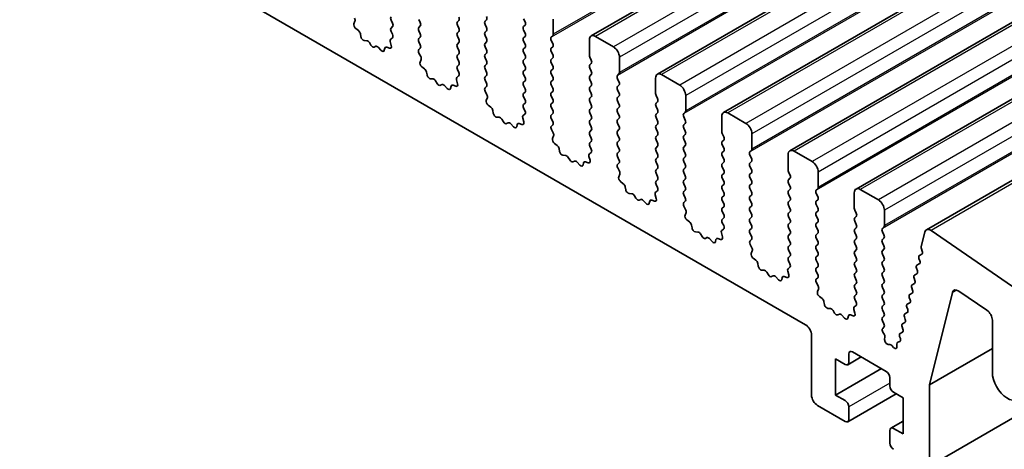
# Model space of a CAD drawing. Units: millimetres. Extents: x 43 to 8696, y 24 to 1429.
# Drawn here: x 806 to 864, y 344 to 369 of the extents above; entities that cross this region are included whole.
import ezdxf

# ---------------------------------------------------------------- set-up
doc = ezdxf.new("R2010")
doc.units = ezdxf.units.MM
doc.header["$LTSCALE"] = 3
doc.layers.add('Visible (ISO)', color=7, linetype='Continuous', lineweight=35)
doc.layers.add('Visible Narrow (ISO)', color=7, linetype='Continuous', lineweight=25)

msp = doc.modelspace()

# ---------------------------------------------------------------- linework, layer by layer
at = {"layer": 'Visible (ISO)'}
for p, q in [((1107.0595, 522.5818), (839.7731, 368.264)), ((1110.9485, 520.3365), (843.6622, 366.0186)), ((1114.8376, 518.0911), (847.5513, 363.7733)), ((1118.7267, 515.8458), (851.4404, 361.5279)), ((1122.6158, 513.6004), (855.3294, 359.2825)), ((1126.7451, 511.2147), (859.4587, 356.8968)), ((688.7376, 445.786), (852.3621, 351.3173)), ((825.8419, 368.9805), (825.9029, 369.1309)), ((828.0306, 369.1864), (828.1154, 369.0067)), ((829.7418, 369.0476), (829.6569, 369.2272)), ((832.0045, 369.1782), (831.9197, 369.0966)), ((831.9197, 368.9006), (832.0045, 368.721)), ((833.546, 369.1374), (833.6308, 369.219)), ((833.6308, 368.7618), (833.546, 368.9414)), ((835.8087, 369.268), (835.8936, 369.0884)), ((835.8936, 368.8924), (835.8087, 368.8108)), ((837.5482, 368.3617), (837.5482, 369.2598)), ((826.1084, 368.5773), (825.9508, 368.6986)), ((826.2528, 368.2228), (826.2228, 368.3875)), ((828.1154, 368.8108), (828.0306, 368.7291)), ((828.0306, 368.5332), (828.1115, 368.3618)), ((829.6569, 368.77), (829.7418, 368.8516)), ((829.7418, 368.3944), (829.6569, 368.574)), ((832.0045, 368.525), (831.9197, 368.4434)), ((833.546, 368.4842), (833.6308, 368.5658)), ((833.6308, 368.1086), (833.546, 368.2882)), ((835.8087, 368.6148), (835.8936, 368.4352)), ((837.4351, 368.1984), (837.5199, 368.2801)), ((826.6031, 367.9879), (826.4476, 367.9983)), ((826.8471, 367.7233), (826.7548, 367.8723)), ((827.9804, 367.9314), (828.0414, 367.7106)), ((828.1065, 368.1614), (828.0045, 368.0808)), ((829.6569, 368.1168), (829.7418, 368.1984)), ((829.7418, 367.7412), (829.6569, 367.9208)), ((831.9197, 368.2474), (832.0045, 368.0678)), ((832.0045, 367.8718), (831.9197, 367.7902)), ((833.546, 367.831), (833.6308, 367.9126)), ((835.8936, 368.2392), (835.8087, 368.1576)), ((835.8087, 367.9616), (835.8936, 367.782)), ((837.5199, 367.8228), (837.4351, 368.0024)), ((839.6695, 368.0351), (839.6695, 367.137)), ((841.0838, 367.6269), (840.0231, 368.2392)), ((827.1284, 367.6566), (827.0362, 367.6141)), ((827.4356, 367.4279), (827.2801, 367.597)), ((827.6605, 367.5575), (827.6305, 367.4274)), ((827.9324, 367.5545), (827.7749, 367.6151)), ((829.6608, 367.4673), (829.7418, 367.5452)), ((829.7678, 367.0627), (829.6659, 367.2611)), ((831.9197, 367.5942), (832.0045, 367.4146)), ((832.0045, 367.2186), (831.9197, 367.137)), ((833.6308, 367.4554), (833.546, 367.635)), ((833.546, 367.1778), (833.6308, 367.2594)), ((835.8936, 367.586), (835.8087, 367.5044)), ((835.8087, 367.3084), (835.8936, 367.1288)), ((837.4351, 367.5452), (837.5199, 367.6269)), ((837.5199, 367.1696), (837.4351, 367.3492)), ((829.731, 366.7351), (829.792, 366.8855)), ((831.9197, 366.941), (832.0045, 366.7614)), ((832.0045, 366.5654), (831.9197, 366.4838)), ((833.6308, 366.8022), (833.546, 366.9818)), ((833.546, 366.5246), (833.6308, 366.6062)), ((835.8936, 366.9328), (835.8087, 366.8512)), ((835.8087, 366.6552), (835.8936, 366.4756)), ((837.4351, 366.892), (837.5199, 366.9737)), ((837.5199, 366.5164), (837.4351, 366.6961)), ((839.6978, 367.0226), (839.7827, 366.843)), ((839.7827, 366.6471), (839.6978, 366.5654)), ((841.4373, 366.1163), (841.4373, 367.0145)), ((829.9974, 366.3319), (829.8399, 366.4532)), ((830.1419, 365.9774), (830.1119, 366.1421)), ((831.9197, 366.2878), (832.0006, 366.1164)), ((833.6308, 366.149), (833.546, 366.3286)), ((835.8936, 366.2796), (835.8087, 366.198)), ((835.8087, 366.002), (835.8936, 365.8224)), ((837.4351, 366.2388), (837.5199, 366.3205)), ((837.5199, 365.8632), (837.4351, 366.0429)), ((839.6978, 366.3695), (839.7827, 366.1898)), ((839.7827, 365.9939), (839.6978, 365.9122)), ((841.3242, 365.953), (841.409, 366.0347)), ((844.9728, 365.3815), (843.9122, 365.9939)), ((830.4922, 365.7425), (830.3367, 365.7529)), ((830.7361, 365.478), (830.6439, 365.6269)), ((831.0175, 365.4113), (830.9253, 365.3688)), ((831.8695, 365.6861), (831.9305, 365.4652)), ((831.9956, 365.916), (831.8936, 365.8354)), ((833.546, 365.8714), (833.6308, 365.953)), ((833.6308, 365.4958), (833.546, 365.6754)), ((835.8936, 365.6264), (835.8087, 365.5448)), ((837.4351, 365.5856), (837.5199, 365.6673)), ((837.5199, 365.21), (837.4351, 365.3897)), ((839.6978, 365.7163), (839.7827, 365.5366)), ((841.409, 365.5775), (841.3242, 365.7571)), ((843.5586, 365.7897), (843.5586, 364.8916)), ((831.3247, 365.1825), (831.1692, 365.3516)), ((831.5495, 365.3121), (831.5196, 365.182)), ((831.8215, 365.3091), (831.664, 365.3698)), ((833.5499, 365.2219), (833.6308, 365.2998)), ((833.6569, 364.8173), (833.5549, 365.0157)), ((835.8087, 365.3488), (835.8936, 365.1692)), ((835.8936, 364.9732), (835.8087, 364.8916)), ((837.4351, 364.9324), (837.5199, 365.0141)), ((839.7827, 365.3407), (839.6978, 365.259)), ((839.6978, 365.0631), (839.7827, 364.8834)), ((841.3242, 365.2998), (841.409, 365.3815)), ((841.409, 364.9243), (841.3242, 365.1039)), ((833.62, 364.4897), (833.681, 364.6402)), ((835.8087, 364.6956), (835.8936, 364.516)), ((835.8936, 364.32), (835.8087, 364.2384)), ((837.5199, 364.5568), (837.4351, 364.7365)), ((837.4351, 364.2792), (837.5199, 364.3609)), ((839.7827, 364.6875), (839.6978, 364.6058)), ((839.6978, 364.4099), (839.7827, 364.2302)), ((841.3242, 364.6466), (841.409, 364.7283)), ((841.409, 364.2711), (841.3242, 364.4507)), ((843.5869, 364.7773), (843.6718, 364.5977)), ((843.6718, 364.4017), (843.5869, 364.32)), ((845.3264, 363.871), (845.3264, 364.7691)), ((833.8865, 364.0866), (833.729, 364.2078)), ((834.0309, 363.732), (834.001, 363.8968)), ((835.8846, 363.6707), (835.7827, 363.59)), ((835.8087, 364.0424), (835.8897, 363.871)), ((837.5199, 363.9036), (837.4351, 364.0833)), ((837.4351, 363.626), (837.5199, 363.7077)), ((839.7827, 364.0343), (839.6978, 363.9526)), ((839.6978, 363.7567), (839.7827, 363.577)), ((841.3242, 363.9934), (841.409, 364.0751)), ((841.409, 363.6179), (841.3242, 363.7975)), ((843.5869, 364.1241), (843.6718, 363.9445)), ((843.6718, 363.7485), (843.5869, 363.6668)), ((845.2133, 363.7077), (845.2981, 363.7893)), ((848.8619, 363.1361), (847.8013, 363.7485)), ((834.3813, 363.4971), (834.2258, 363.5075)), ((834.6252, 363.2326), (834.533, 363.3816)), ((834.9066, 363.1659), (834.8144, 363.1234)), ((835.2138, 362.9371), (835.0583, 363.1062)), ((835.7106, 363.0638), (835.5531, 363.1244)), ((835.7585, 363.4407), (835.8195, 363.2199)), ((837.5199, 363.2504), (837.4351, 363.4301)), ((839.7827, 363.3811), (839.6978, 363.2994)), ((839.6978, 363.1035), (839.7827, 362.9238)), ((841.3242, 363.3402), (841.409, 363.4219)), ((841.409, 362.9647), (841.3242, 363.1443)), ((843.5869, 363.4709), (843.6718, 363.2913)), ((843.6718, 363.0953), (843.5869, 363.0137)), ((845.2981, 363.3321), (845.2133, 363.5117)), ((845.2133, 363.0545), (845.2981, 363.1361)), ((847.4477, 363.5444), (847.4477, 362.6462)), ((835.4386, 363.0667), (835.4086, 362.9366)), ((837.439, 362.9766), (837.5199, 363.0545)), ((837.546, 362.572), (837.444, 362.7704)), ((839.7827, 362.7279), (839.6978, 362.6462)), ((841.3242, 362.6871), (841.409, 362.7687)), ((843.5869, 362.8177), (843.6718, 362.6381)), ((845.2981, 362.6789), (845.2133, 362.8585)), ((847.476, 362.5319), (847.5609, 362.3523)), ((849.2155, 361.6256), (849.2155, 362.5238)), ((837.5091, 362.2444), (837.5701, 362.3948)), ((837.7756, 361.8412), (837.6181, 361.9625)), ((839.6978, 362.4503), (839.7827, 362.2706)), ((839.7827, 362.0747), (839.6978, 361.993)), ((841.409, 362.3115), (841.3242, 362.4911)), ((841.3242, 362.0339), (841.409, 362.1155)), ((843.6718, 362.4421), (843.5869, 362.3605)), ((843.5869, 362.1645), (843.6718, 361.9849)), ((845.2133, 362.4013), (845.2981, 362.4829)), ((845.2981, 362.0257), (845.2133, 362.2053)), ((847.5609, 362.1563), (847.476, 362.0747)), ((837.92, 361.4867), (837.89, 361.6514)), ((839.7737, 361.4253), (839.6718, 361.3447)), ((839.6978, 361.7971), (839.7788, 361.6257)), ((841.409, 361.6583), (841.3242, 361.8379)), ((841.3242, 361.3807), (841.409, 361.4623)), ((843.6718, 361.7889), (843.5869, 361.7073)), ((843.5869, 361.5113), (843.6718, 361.3317)), ((845.2133, 361.7481), (845.2981, 361.8297)), ((845.2981, 361.3725), (845.2133, 361.5521)), ((847.476, 361.8787), (847.5609, 361.6991)), ((847.5609, 361.5031), (847.476, 361.4215)), ((849.1023, 361.4623), (849.1872, 361.544)), ((852.751, 360.8908), (851.6904, 361.5031)), ((838.2704, 361.2518), (838.1149, 361.2622)), ((838.5143, 360.9872), (838.4221, 361.1362)), ((838.7957, 360.9205), (838.7034, 360.878)), ((839.1029, 360.6918), (838.9474, 360.8609)), ((839.3277, 360.8214), (839.2977, 360.6913)), ((839.5997, 360.8184), (839.4421, 360.879)), ((839.6476, 361.1954), (839.7086, 360.9745)), ((841.409, 361.0051), (841.3242, 361.1847)), ((841.3281, 360.7312), (841.409, 360.8091)), ((843.6718, 361.1357), (843.5869, 361.0541)), ((843.5869, 360.8581), (843.6718, 360.6785)), ((845.2133, 361.0949), (845.2981, 361.1765)), ((845.2981, 360.7193), (845.2133, 360.8989)), ((847.476, 361.2255), (847.5609, 361.0459)), ((847.5609, 360.8499), (847.476, 360.7683)), ((849.1872, 361.0867), (849.1023, 361.2663)), ((849.1023, 360.8091), (849.1872, 360.8908)), ((851.3368, 361.299), (851.3368, 360.4009)), ((841.4351, 360.3266), (841.3331, 360.525)), ((843.6718, 360.4825), (843.5869, 360.4009)), ((843.5869, 360.2049), (843.6718, 360.0253)), ((845.2133, 360.4417), (845.2981, 360.5233)), ((845.2981, 360.0661), (845.2133, 360.2457)), ((847.476, 360.5723), (847.5609, 360.3927)), ((847.5609, 360.1967), (847.476, 360.1151)), ((849.1872, 360.4335), (849.1023, 360.6132)), ((849.1023, 360.1559), (849.1872, 360.2376)), ((851.3651, 360.2866), (851.4499, 360.1069)), ((853.1046, 359.3802), (853.1046, 360.2784)), ((841.3982, 359.999), (841.4592, 360.1494)), ((841.6647, 359.5958), (841.5072, 359.7171)), ((843.6718, 359.8293), (843.5869, 359.7477)), ((845.2133, 359.7885), (845.2981, 359.8701)), ((847.476, 359.9191), (847.5609, 359.7395)), ((849.1872, 359.7803), (849.1023, 359.96)), ((851.4499, 359.911), (851.3651, 359.8293)), ((851.3651, 359.6334), (851.4499, 359.4537)), ((841.8091, 359.2413), (841.7791, 359.406)), ((843.6628, 359.1799), (843.5609, 359.0993)), ((843.5869, 359.5517), (843.6679, 359.3803)), ((845.2981, 359.4129), (845.2133, 359.5925)), ((845.2133, 359.1353), (845.2981, 359.2169)), ((847.5609, 359.5435), (847.476, 359.4619)), ((847.476, 359.2659), (847.5609, 359.0863)), ((849.1023, 359.5027), (849.1872, 359.5844)), ((849.1872, 359.1271), (849.1023, 359.3068)), ((851.4499, 359.2578), (851.3651, 359.1761)), ((852.9914, 359.2169), (853.0763, 359.2986)), ((855.2259, 359.0536), (855.2259, 358.1555)), ((856.6401, 358.6454), (855.5794, 359.2578)), ((842.1595, 359.0064), (842.004, 359.0168)), ((842.4034, 358.7419), (842.3112, 358.8909)), ((842.6847, 358.6752), (842.5925, 358.6327)), ((842.992, 358.4464), (842.8365, 358.6155)), ((843.2168, 358.576), (843.1868, 358.4459)), ((843.4887, 358.573), (843.3312, 358.6337)), ((843.5367, 358.95), (843.5977, 358.7291)), ((845.2981, 358.7597), (845.2133, 358.9393)), ((845.2172, 358.4858), (845.2981, 358.5637)), ((847.5609, 358.8903), (847.476, 358.8087)), ((847.476, 358.6127), (847.5609, 358.4331)), ((849.1023, 358.8495), (849.1872, 358.9312)), ((849.1872, 358.4739), (849.1023, 358.6536)), ((851.3651, 358.9802), (851.4499, 358.8005)), ((851.4499, 358.6046), (851.3651, 358.5229)), ((853.0763, 358.8414), (852.9914, 359.021)), ((852.9914, 358.5637), (853.0763, 358.6454)), ((845.3242, 358.0812), (845.2222, 358.2796)), ((845.2873, 357.7536), (845.3483, 357.9041)), ((847.5609, 358.2371), (847.476, 358.1555)), ((847.476, 357.9595), (847.5609, 357.7799)), ((849.1023, 358.1963), (849.1872, 358.278)), ((849.1872, 357.8207), (849.1023, 358.0004)), ((851.3651, 358.327), (851.4499, 358.1473)), ((851.4499, 357.9514), (851.3651, 357.8697)), ((853.0763, 358.1882), (852.9914, 358.3678)), ((852.9914, 357.9105), (853.0763, 357.9922)), ((855.2542, 358.0412), (855.339, 357.8616)), ((856.9937, 357.1349), (856.9937, 358.033)), ((845.5538, 357.3505), (845.3963, 357.4717)), ((847.5609, 357.5839), (847.476, 357.5023)), ((847.476, 357.3063), (847.557, 357.1349)), ((849.1023, 357.5431), (849.1872, 357.6248)), ((849.1872, 357.1675), (849.1023, 357.3472)), ((851.3651, 357.6738), (851.4499, 357.4941)), ((851.4499, 357.2982), (851.3651, 357.2165)), ((853.0763, 357.535), (852.9914, 357.7146)), ((852.9914, 357.2574), (853.0763, 357.339)), ((855.339, 357.6656), (855.2542, 357.5839)), ((855.2542, 357.388), (855.339, 357.2084)), ((845.6982, 356.996), (845.6682, 357.1607)), ((846.0485, 356.761), (845.8931, 356.7714)), ((847.5519, 356.9346), (847.4499, 356.8539)), ((849.1023, 356.8899), (849.1872, 356.9716)), ((851.3651, 357.0206), (851.4499, 356.8409)), ((853.0763, 356.8818), (852.9914, 357.0614)), ((855.339, 357.0124), (855.2542, 356.9308)), ((855.2542, 356.7348), (855.339, 356.5552)), ((856.8805, 356.9716), (856.9654, 357.0532)), ((856.9654, 356.596), (856.8805, 356.7756)), ((859.3659, 356.7614), (859.1515, 355.8949)), ((866.8373, 351.9654), (859.7394, 356.8526)), ((846.2925, 356.4965), (846.2003, 356.6455)), ((846.5738, 356.4298), (846.4816, 356.3873)), ((846.8811, 356.201), (846.7256, 356.3701)), ((847.1059, 356.3306), (847.0759, 356.2005)), ((847.3778, 356.3277), (847.2203, 356.3883)), ((847.4258, 356.7046), (847.4868, 356.4838)), ((849.1872, 356.5143), (849.1023, 356.694)), ((849.1062, 356.2405), (849.1872, 356.3184)), ((851.4499, 356.645), (851.3651, 356.5633)), ((851.3651, 356.3674), (851.4499, 356.1877)), ((852.9914, 356.6042), (853.0763, 356.6858)), ((853.0763, 356.2286), (852.9914, 356.4082)), ((855.339, 356.3592), (855.2542, 356.2776)), ((856.8805, 356.3184), (856.9654, 356.4)), ((849.2133, 355.8359), (849.1113, 356.0343)), ((849.1764, 355.5083), (849.2374, 355.6587)), ((851.4499, 355.9918), (851.3651, 355.9101)), ((851.3651, 355.7142), (851.4499, 355.5345)), ((852.9914, 355.951), (853.0763, 356.0326)), ((853.0763, 355.5754), (852.9914, 355.755)), ((855.2542, 356.0816), (855.339, 355.902)), ((855.339, 355.706), (855.2542, 355.6244)), ((856.9654, 355.9428), (856.8805, 356.1224)), ((856.8805, 355.6652), (856.9654, 355.7468)), ((859.1634, 355.7727), (859.213, 355.6345)), ((849.4429, 355.1051), (849.2854, 355.2264)), ((851.4499, 355.3386), (851.3651, 355.2569)), ((851.3651, 355.061), (851.446, 354.8896)), ((852.9914, 355.2978), (853.0763, 355.3794)), ((853.0763, 354.9222), (852.9914, 355.1018)), ((855.2542, 355.4284), (855.339, 355.2488)), ((855.339, 355.0528), (855.2542, 354.9712)), ((856.9654, 355.2896), (856.8805, 355.4692)), ((856.8805, 355.012), (856.9654, 355.0936)), ((859.0211, 355.2036), (859.0715, 355.063)), ((859.1865, 355.4574), (859.0475, 355.3807)), ((849.5873, 354.7506), (849.5573, 354.9153)), ((849.9376, 354.5157), (849.7821, 354.5261)), ((851.3149, 354.4593), (851.3759, 354.2384)), ((851.441, 354.6892), (851.339, 354.6086)), ((852.9914, 354.6446), (853.0763, 354.7262)), ((853.0763, 354.269), (852.9914, 354.4486)), ((855.2542, 354.7752), (855.339, 354.5956)), ((856.9654, 354.6364), (856.8805, 354.816)), ((856.8805, 354.3588), (856.9654, 354.4404)), ((858.8796, 354.632), (858.9301, 354.4915)), ((859.0451, 354.8858), (858.9061, 354.8092)), ((850.1816, 354.2511), (850.0894, 354.4001)), ((850.4629, 354.1844), (850.3707, 354.1419)), ((850.7701, 353.9557), (850.6147, 354.1248)), ((850.995, 354.0853), (850.965, 353.9552)), ((851.2669, 354.0823), (851.1094, 354.1429)), ((852.9953, 353.9951), (853.0763, 354.073)), ((855.339, 354.3996), (855.2542, 354.318)), ((855.2542, 354.122), (855.339, 353.9424)), ((856.9654, 353.9832), (856.8805, 354.1628)), ((858.7382, 354.0605), (858.7887, 353.9199)), ((858.9037, 354.3143), (858.7647, 354.2377)), ((853.1023, 353.5905), (853.0004, 353.7889)), ((853.0655, 353.2629), (853.1265, 353.4133)), ((855.339, 353.7464), (855.2542, 353.6648)), ((855.2542, 353.4688), (855.339, 353.2892)), ((856.8805, 353.7056), (856.9654, 353.7872)), ((856.9654, 353.33), (856.8805, 353.5096)), ((858.5968, 353.4889), (858.6472, 353.3484)), ((858.7622, 353.7427), (858.6232, 353.6661)), ((861.3583, 353.2955), (863.0116, 352.1739)), ((853.332, 352.8597), (853.1745, 352.981)), ((853.4764, 352.5052), (853.4464, 352.67)), ((855.339, 353.0932), (855.2542, 353.0116)), ((855.2542, 352.8156), (855.3351, 352.6442)), ((856.8805, 353.0524), (856.9654, 353.134)), ((856.9654, 352.6768), (856.8805, 352.8564)), ((858.4553, 352.9174), (858.5058, 352.7768)), ((858.6208, 353.1712), (858.4818, 353.0946)), ((859.6453, 347.7918), (860.9845, 353.2036)), ((853.8267, 352.2703), (853.6712, 352.2807)), ((854.0707, 352.0058), (853.9785, 352.1548)), ((855.204, 352.2139), (855.265, 351.993)), ((855.3301, 352.4438), (855.2281, 352.3632)), ((856.8805, 352.3992), (856.9654, 352.4808)), ((856.9654, 352.0236), (856.8805, 352.2032)), ((858.3139, 352.3458), (858.3644, 352.2053)), ((858.4794, 352.5997), (858.3404, 352.523)), ((854.352, 351.9391), (854.2598, 351.8966)), ((854.6592, 351.7103), (854.5037, 351.8794)), ((854.8841, 351.8399), (854.8541, 351.7098)), ((855.156, 351.8369), (854.9985, 351.8976)), ((856.8805, 351.746), (856.9654, 351.8276)), ((856.9654, 351.3704), (856.8805, 351.55)), ((858.1725, 351.7743), (858.2229, 351.6338)), ((858.3379, 352.0281), (858.1989, 351.9515)), ((863.3343, 351.5809), (863.3343, 348.5322)), ((856.8934, 351.1052), (856.9654, 351.1745)), ((858.031, 351.2028), (858.0815, 351.0622)), ((858.1965, 351.4566), (858.0575, 351.38)), ((852.7157, 350.705), (852.7157, 347.194)), ((856.9778, 350.7668), (856.9106, 350.8775)), ((857.0094, 350.4459), (857.0227, 350.6061)), ((857.8896, 350.6312), (857.9332, 350.5099)), ((858.0551, 350.885), (857.9161, 350.8084)), ((857.3082, 350.1664), (857.2127, 350.1672)), ((857.5295, 349.9874), (857.43, 350.0979)), ((857.7232, 350.1879), (857.73, 350.0281)), ((857.8929, 350.327), (857.7795, 350.294)), ((863.3343, 349.9216), (859.6453, 347.7918)), ((854.1299, 349.3169), (854.6956, 348.9903)), ((854.1299, 347.194), (854.1299, 349.3169)), ((855.632, 349.4295), (854.8456, 348.9755)), ((854.9077, 349.1128), (854.9077, 349.6027)), ((855.1198, 349.7252), (857.0997, 348.5821)), ((856.8169, 348.7454), (854.1299, 347.194)), ((857.3119, 348.2147), (857.3119, 347.7248)), ((867.4604, 347.5362), (859.5418, 342.9643)), ((859.6453, 343.1932), (859.6453, 347.7918)), ((854.6956, 346.8674), (854.1299, 347.194)), ((857.6826, 347.2658), (854.8456, 345.6278)), ((857.524, 347.3573), (858.0897, 347.0307)), ((858.0897, 347.0307), (858.0897, 344.9078)), ((853.0692, 346.5817), (854.6956, 345.6427)), ((854.9077, 345.7652), (854.9077, 346.5)), ((858.0897, 345.6625), (857.374, 345.2493)), ((858.0897, 344.9078), (857.524, 345.2344)), ((857.3119, 345.112), (857.3119, 344.3771))]:
    msp.add_line(p, q, dxfattribs=at)
for centre, major_axis, start_param, end_param in [((825.9741, 368.8462), (-0.1, 0.1732), 0.4227556, 2.19102), ((825.7706, 369.2652), (-0.1, 0.1732), 3.5643482, 4.6279144), ((828.1437, 369.219), (-0.1, 0.1732), 0.1418971, 1.4288993), ((828.0023, 368.9741), (0.1, -0.1732), 0.1418971, 1.4288993), ((829.6286, 369.0149), (0.1, -0.1732), 0.1418971, 1.4288993), ((832.0328, 368.9333), (-0.1, 0.1732), 0.1418971, 1.4288993), ((831.8914, 369.3415), (0.1, -0.1732), 0.1418971, 1.4288993), ((833.6591, 368.9741), (-0.1, 0.1732), 0.1418971, 1.4288993), ((833.5177, 369.3823), (0.1, -0.1732), 0.1418971, 1.4288993), ((835.7805, 369.0557), (0.1, -0.1732), 0.1418971, 1.4288993), ((826.0851, 368.4296), (-0.1, 0.1732), 4.1577657, 5.3326127), ((828.1437, 368.5658), (-0.1, 0.1732), 0.1418971, 1.4288993), ((827.9984, 368.3291), (0.1, -0.1732), 0.0844745, 1.4288993), ((829.77, 368.6067), (-0.1, 0.1732), 0.1418971, 1.4288993), ((829.6286, 368.3617), (0.1, -0.1732), 0.1418971, 1.4288993), ((832.0328, 368.2801), (-0.1, 0.1732), 0.1418971, 1.4288993), ((831.8914, 368.6883), (0.1, -0.1732), 0.1418971, 1.4288993), ((833.6591, 368.3209), (-0.1, 0.1732), 0.1418971, 1.4288993), ((833.5177, 368.7291), (0.1, -0.1732), 0.1418971, 1.4288993), ((835.9219, 368.6475), (-0.1, 0.1732), 0.1418971, 1.4288993), ((835.7805, 368.4025), (0.1, -0.1732), 0.1418971, 1.4288993), ((837.4068, 368.4434), (0.1, -0.1732), 0.1418971, 0.7853982), ((840.0231, 367.831), (-0.25, 0.433), 5.4977871, 7.0685835), ((826.3904, 368.1806), (0.1, -0.1732), 4.1577657, 5.9139542), ((826.6603, 367.8055), (-0.1, 0.1732), 4.7653479, 5.9139542), ((826.9416, 367.7901), (0.1, -0.1732), 4.7653479, 6.2302259), ((827.9091, 367.729), (0.1, -0.1732), 5.6629613, 7.4312265), ((828.1126, 367.913), (-0.1, 0.1732), 0.0844745, 1.1480412), ((829.77, 367.9535), (-0.1, 0.1732), 0.1418971, 1.4288993), ((829.6286, 367.7085), (0.1, -0.1732), 0.1418971, 1.4288993), ((832.0328, 367.6269), (-0.1, 0.1732), 0.1418971, 1.4288993), ((831.8914, 368.0351), (0.1, -0.1732), 0.1418971, 1.4288993), ((833.6591, 367.6677), (-0.1, 0.1732), 0.1418971, 1.4288993), ((833.5177, 368.0759), (0.1, -0.1732), 0.1418971, 1.4288993), ((835.9219, 367.9943), (-0.1, 0.1732), 0.1418971, 1.4288993), ((835.7805, 367.7493), (0.1, -0.1732), 0.1418971, 1.4288993), ((837.5482, 368.0351), (-0.1, 0.1732), 0.1418971, 1.4288993), ((837.4068, 367.7902), (0.1, -0.1732), 0.1418971, 1.4288993), ((827.223, 367.4806), (-0.1, 0.1732), 5.0816201, 6.2302259), ((827.4928, 367.5442), (0.1, -0.1732), 5.0816201, 6.837809), ((827.7981, 367.4406), (-0.1, 0.1732), 5.6629613, 6.837809), ((829.7739, 367.304), (-0.1, 0.1732), 0.1418971, 1.4863217), ((832.0328, 366.9737), (-0.1, 0.1732), 0.1418971, 1.4288993), ((831.8914, 367.3819), (0.1, -0.1732), 0.1418971, 1.4288993), ((833.6591, 367.0145), (-0.1, 0.1732), 0.1418971, 1.4288993), ((833.5177, 367.4227), (0.1, -0.1732), 0.1418971, 1.4288993), ((835.9219, 367.3411), (-0.1, 0.1732), 0.1418971, 1.4288993), ((835.7805, 367.0961), (0.1, -0.1732), 0.1418971, 1.4288993), ((837.5482, 367.3819), (-0.1, 0.1732), 0.1418971, 1.4288993), ((837.4068, 367.137), (0.1, -0.1732), 0.1418971, 1.4288993), ((839.811, 367.0553), (0.1, -0.1732), 3.9269908, 4.5704919), ((841.0838, 367.2186), (-0.25, 0.433), 3.9269908, 5.4977871), ((829.8632, 366.6008), (-0.1, 0.1732), 0.4227556, 2.19102), ((829.6597, 367.0198), (-0.1, 0.1732), 3.5643482, 4.6279144), ((831.8914, 366.7287), (0.1, -0.1732), 0.1418971, 1.4288993), ((833.5177, 366.7695), (0.1, -0.1732), 0.1418971, 1.4288993), ((835.9219, 366.6879), (-0.1, 0.1732), 0.1418971, 1.4288993), ((837.5482, 366.7287), (-0.1, 0.1732), 0.1418971, 1.4288993), ((839.811, 366.4021), (-0.1, 0.1732), 0.1418971, 1.4288993), ((839.6695, 366.8104), (0.1, -0.1732), 0.1418971, 1.4288993), ((829.9742, 366.1843), (-0.1, 0.1732), 4.1577657, 5.3326127), ((830.2795, 365.9353), (0.1, -0.1732), 4.1577657, 5.9139542), ((832.0328, 366.3205), (-0.1, 0.1732), 0.1418971, 1.4288993), ((831.8875, 366.0838), (0.1, -0.1732), 0.0844745, 1.4288993), ((833.6591, 366.3613), (-0.1, 0.1732), 0.1418971, 1.4288993), ((833.5177, 366.1163), (0.1, -0.1732), 0.1418971, 1.4288993), ((835.9219, 366.0347), (-0.1, 0.1732), 0.1418971, 1.4288993), ((835.7805, 366.4429), (0.1, -0.1732), 0.1418971, 1.4288993), ((837.5482, 366.0755), (-0.1, 0.1732), 0.1418971, 1.4288993), ((837.4068, 366.4838), (0.1, -0.1732), 0.1418971, 1.4288993), ((839.6695, 366.1572), (0.1, -0.1732), 0.1418971, 1.4288993), ((841.2959, 366.198), (0.1, -0.1732), 0.1418971, 0.7853982), ((843.9122, 365.5856), (-0.25, 0.433), 5.4977871, 7.0685835), ((830.5494, 365.5601), (-0.1, 0.1732), 4.7653479, 5.9139542), ((830.8307, 365.5448), (0.1, -0.1732), 4.7653479, 6.2302259), ((831.1121, 365.2353), (-0.1, 0.1732), 5.0816201, 6.2302259), ((831.6872, 365.1953), (-0.1, 0.1732), 5.6629613, 6.837809), ((831.7982, 365.4836), (0.1, -0.1732), 5.6629613, 7.4312265), ((832.0017, 365.6677), (-0.1, 0.1732), 0.0844745, 1.1480412), ((833.6591, 365.7081), (-0.1, 0.1732), 0.1418971, 1.4288993), ((833.5177, 365.4631), (0.1, -0.1732), 0.1418971, 1.4288993), ((835.9219, 365.3815), (-0.1, 0.1732), 0.1418971, 1.4288993), ((835.7805, 365.7897), (0.1, -0.1732), 0.1418971, 1.4288993), ((837.5482, 365.4223), (-0.1, 0.1732), 0.1418971, 1.4288993), ((837.4068, 365.8306), (0.1, -0.1732), 0.1418971, 1.4288993), ((839.811, 365.7489), (-0.1, 0.1732), 0.1418971, 1.4288993), ((839.6695, 365.504), (0.1, -0.1732), 0.1418971, 1.4288993), ((841.4373, 365.7897), (-0.1, 0.1732), 0.1418971, 1.4288993), ((841.2959, 365.5448), (0.1, -0.1732), 0.1418971, 1.4288993), ((831.3819, 365.2988), (0.1, -0.1732), 5.0816201, 6.837809), ((833.663, 365.0586), (-0.1, 0.1732), 0.1418971, 1.4863217), ((833.5488, 364.7744), (-0.1, 0.1732), 3.5643482, 4.6279144), ((835.9219, 364.7283), (-0.1, 0.1732), 0.1418971, 1.4288993), ((835.7805, 365.1365), (0.1, -0.1732), 0.1418971, 1.4288993), ((837.5482, 364.7691), (-0.1, 0.1732), 0.1418971, 1.4288993), ((837.4068, 365.1774), (0.1, -0.1732), 0.1418971, 1.4288993), ((839.811, 365.0957), (-0.1, 0.1732), 0.1418971, 1.4288993), ((839.6695, 364.8508), (0.1, -0.1732), 0.1418971, 1.4288993), ((841.4373, 365.1365), (-0.1, 0.1732), 0.1418971, 1.4288993), ((841.2959, 364.8916), (0.1, -0.1732), 0.1418971, 1.4288993), ((843.7001, 364.8099), (0.1, -0.1732), 3.9269908, 4.5704919), ((844.9728, 364.9732), (-0.25, 0.433), 3.9269908, 5.4977871), ((833.7523, 364.3555), (-0.1, 0.1732), 0.4227556, 2.19102), ((835.9219, 364.0751), (-0.1, 0.1732), 0.1418971, 1.4288993), ((835.7805, 364.4833), (0.1, -0.1732), 0.1418971, 1.4288993), ((837.5482, 364.1159), (-0.1, 0.1732), 0.1418971, 1.4288993), ((837.4068, 364.5242), (0.1, -0.1732), 0.1418971, 1.4288993), ((839.811, 364.4425), (-0.1, 0.1732), 0.1418971, 1.4288993), ((841.4373, 364.4833), (-0.1, 0.1732), 0.1418971, 1.4288993), ((841.2959, 364.2384), (0.1, -0.1732), 0.1418971, 1.4288993), ((843.7001, 364.1567), (-0.1, 0.1732), 0.1418971, 1.4288993), ((843.5586, 364.565), (0.1, -0.1732), 0.1418971, 1.4288993), ((833.8633, 363.9389), (-0.1, 0.1732), 4.1577657, 5.3326127), ((834.1686, 363.6899), (0.1, -0.1732), 4.1577657, 5.9139542), ((835.7766, 363.8384), (0.1, -0.1732), 0.0844745, 1.4288993), ((837.4068, 363.871), (0.1, -0.1732), 0.1418971, 1.4288993), ((839.811, 363.7893), (-0.1, 0.1732), 0.1418971, 1.4288993), ((839.6695, 364.1976), (0.1, -0.1732), 0.1418971, 1.4288993), ((841.4373, 363.8301), (-0.1, 0.1732), 0.1418971, 1.4288993), ((843.7001, 363.5035), (-0.1, 0.1732), 0.1418971, 1.4288993), ((843.5586, 363.9118), (0.1, -0.1732), 0.1418971, 1.4288993), ((845.3264, 363.5444), (-0.1, 0.1732), 0.1418971, 1.4288993), ((845.185, 363.9526), (0.1, -0.1732), 0.1418971, 0.7853982), ((847.8013, 363.3402), (-0.25, 0.433), 5.4977871, 7.0685835), ((834.4384, 363.3148), (-0.1, 0.1732), 4.7653479, 5.9139542), ((834.7198, 363.2994), (0.1, -0.1732), 4.7653479, 6.2302259), ((835.0011, 362.9899), (-0.1, 0.1732), 5.0816201, 6.2302259), ((835.5763, 362.9499), (-0.1, 0.1732), 5.6629613, 6.837809), ((835.6873, 363.2383), (0.1, -0.1732), 5.6629613, 7.4312265), ((835.8908, 363.4223), (-0.1, 0.1732), 0.0844745, 1.1480412), ((837.5482, 363.4627), (-0.1, 0.1732), 0.1418971, 1.4288993), ((837.4068, 363.2178), (0.1, -0.1732), 0.1418971, 1.4288993), ((839.811, 363.1361), (-0.1, 0.1732), 0.1418971, 1.4288993), ((839.6695, 363.5444), (0.1, -0.1732), 0.1418971, 1.4288993), ((841.4373, 363.177), (-0.1, 0.1732), 0.1418971, 1.4288993), ((841.2959, 363.5852), (0.1, -0.1732), 0.1418971, 1.4288993), ((843.5586, 363.2586), (0.1, -0.1732), 0.1418971, 1.4288993), ((845.185, 363.2994), (0.1, -0.1732), 0.1418971, 1.4288993), ((848.8619, 362.7279), (-0.25, 0.433), 3.9269908, 5.4977871), ((835.271, 363.0535), (0.1, -0.1732), 5.0816201, 6.837809), ((837.5521, 362.8133), (-0.1, 0.1732), 0.1418971, 1.4863217), ((837.4379, 362.5291), (-0.1, 0.1732), 3.5643482, 4.6279144), ((839.811, 362.4829), (-0.1, 0.1732), 0.1418971, 1.4288993), ((839.6695, 362.8912), (0.1, -0.1732), 0.1418971, 1.4288993), ((841.4373, 362.5238), (-0.1, 0.1732), 0.1418971, 1.4288993), ((841.2959, 362.932), (0.1, -0.1732), 0.1418971, 1.4288993), ((843.7001, 362.8504), (-0.1, 0.1732), 0.1418971, 1.4288993), ((843.5586, 362.6054), (0.1, -0.1732), 0.1418971, 1.4288993), ((845.3264, 362.8912), (-0.1, 0.1732), 0.1418971, 1.4288993), ((845.185, 362.6462), (0.1, -0.1732), 0.1418971, 1.4288993), ((847.5891, 362.5646), (0.1, -0.1732), 3.9269908, 4.5704919), ((837.6414, 362.1101), (-0.1, 0.1732), 0.4227556, 2.19102), ((839.811, 361.8297), (-0.1, 0.1732), 0.1418971, 1.4288993), ((839.6695, 362.238), (0.1, -0.1732), 0.1418971, 1.4288993), ((841.4373, 361.8706), (-0.1, 0.1732), 0.1418971, 1.4288993), ((841.2959, 362.2788), (0.1, -0.1732), 0.1418971, 1.4288993), ((843.7001, 362.1972), (-0.1, 0.1732), 0.1418971, 1.4288993), ((843.5586, 361.9522), (0.1, -0.1732), 0.1418971, 1.4288993), ((845.3264, 362.238), (-0.1, 0.1732), 0.1418971, 1.4288993), ((845.185, 361.993), (0.1, -0.1732), 0.1418971, 1.4288993), ((847.5891, 361.9114), (-0.1, 0.1732), 0.1418971, 1.4288993), ((847.4477, 362.3196), (0.1, -0.1732), 0.1418971, 1.4288993), ((837.7524, 361.6935), (-0.1, 0.1732), 4.1577657, 5.3326127), ((838.0577, 361.4445), (0.1, -0.1732), 4.1577657, 5.9139542), ((839.7799, 361.1769), (-0.1, 0.1732), 0.0844745, 1.1480412), ((839.6656, 361.593), (0.1, -0.1732), 0.0844745, 1.4288993), ((841.4373, 361.2174), (-0.1, 0.1732), 0.1418971, 1.4288993), ((841.2959, 361.6256), (0.1, -0.1732), 0.1418971, 1.4288993), ((843.7001, 361.544), (-0.1, 0.1732), 0.1418971, 1.4288993), ((845.3264, 361.5848), (-0.1, 0.1732), 0.1418971, 1.4288993), ((845.185, 361.3398), (0.1, -0.1732), 0.1418971, 1.4288993), ((847.5891, 361.2582), (-0.1, 0.1732), 0.1418971, 1.4288993), ((847.4477, 361.6664), (0.1, -0.1732), 0.1418971, 1.4288993), ((849.2155, 361.299), (-0.1, 0.1732), 0.1418971, 1.4288993), ((849.0741, 361.7073), (0.1, -0.1732), 0.1418971, 0.7853982), ((851.6904, 361.0949), (-0.25, 0.433), 5.4977871, 7.0685835), ((838.3275, 361.0694), (-0.1, 0.1732), 4.7653479, 5.9139542), ((838.6089, 361.054), (0.1, -0.1732), 4.7653479, 6.2302259), ((838.8902, 360.7445), (-0.1, 0.1732), 5.0816201, 6.2302259), ((839.4654, 360.7045), (-0.1, 0.1732), 5.6629613, 6.837809), ((839.5764, 360.9929), (0.1, -0.1732), 5.6629613, 7.4312265), ((841.2959, 360.9724), (0.1, -0.1732), 0.1418971, 1.4288993), ((843.7001, 360.8908), (-0.1, 0.1732), 0.1418971, 1.4288993), ((843.5586, 361.299), (0.1, -0.1732), 0.1418971, 1.4288993), ((845.3264, 360.9316), (-0.1, 0.1732), 0.1418971, 1.4288993), ((847.5891, 360.605), (-0.1, 0.1732), 0.1418971, 1.4288993), ((847.4477, 361.0132), (0.1, -0.1732), 0.1418971, 1.4288993), ((849.2155, 360.6458), (-0.1, 0.1732), 0.1418971, 1.4288993), ((849.0741, 361.0541), (0.1, -0.1732), 0.1418971, 1.4288993), ((852.751, 360.4825), (-0.25, 0.433), 3.9269908, 5.4977871), ((839.1601, 360.8081), (0.1, -0.1732), 5.0816201, 6.837809), ((841.4412, 360.5679), (-0.1, 0.1732), 0.1418971, 1.4863217), ((841.327, 360.2837), (-0.1, 0.1732), 3.5643482, 4.6279144), ((843.7001, 360.2376), (-0.1, 0.1732), 0.1418971, 1.4288993), ((843.5586, 360.6458), (0.1, -0.1732), 0.1418971, 1.4288993), ((845.3264, 360.2784), (-0.1, 0.1732), 0.1418971, 1.4288993), ((845.185, 360.6866), (0.1, -0.1732), 0.1418971, 1.4288993), ((847.4477, 360.36), (0.1, -0.1732), 0.1418971, 1.4288993), ((849.0741, 360.4009), (0.1, -0.1732), 0.1418971, 1.4288993), ((851.4782, 360.3192), (0.1, -0.1732), 3.9269908, 4.5704919), ((841.5304, 359.8647), (-0.1, 0.1732), 0.4227556, 2.19102), ((843.7001, 359.5844), (-0.1, 0.1732), 0.1418971, 1.4288993), ((843.5586, 359.9926), (0.1, -0.1732), 0.1418971, 1.4288993), ((845.3264, 359.6252), (-0.1, 0.1732), 0.1418971, 1.4288993), ((845.185, 360.0334), (0.1, -0.1732), 0.1418971, 1.4288993), ((847.5891, 359.9518), (-0.1, 0.1732), 0.1418971, 1.4288993), ((847.4477, 359.7068), (0.1, -0.1732), 0.1418971, 1.4288993), ((849.2155, 359.9926), (-0.1, 0.1732), 0.1418971, 1.4288993), ((849.0741, 359.7477), (0.1, -0.1732), 0.1418971, 1.4288993), ((851.4782, 359.666), (-0.1, 0.1732), 0.1418971, 1.4288993), ((851.3368, 360.0743), (0.1, -0.1732), 0.1418971, 1.4288993), ((841.6415, 359.4482), (-0.1, 0.1732), 4.1577657, 5.3326127), ((841.9468, 359.1992), (0.1, -0.1732), 4.1577657, 5.9139542), ((843.6689, 358.9316), (-0.1, 0.1732), 0.0844745, 1.1480412), ((843.5547, 359.3477), (0.1, -0.1732), 0.0844745, 1.4288993), ((845.3264, 358.972), (-0.1, 0.1732), 0.1418971, 1.4288993), ((845.185, 359.3802), (0.1, -0.1732), 0.1418971, 1.4288993), ((847.5891, 359.2986), (-0.1, 0.1732), 0.1418971, 1.4288993), ((847.4477, 359.0536), (0.1, -0.1732), 0.1418971, 1.4288993), ((849.2155, 359.3394), (-0.1, 0.1732), 0.1418971, 1.4288993), ((849.0741, 359.0945), (0.1, -0.1732), 0.1418971, 1.4288993), ((851.4782, 359.0128), (-0.1, 0.1732), 0.1418971, 1.4288993), ((851.3368, 359.4211), (0.1, -0.1732), 0.1418971, 1.4288993), ((853.1046, 359.0536), (-0.1, 0.1732), 0.1418971, 1.4288993), ((852.9631, 359.4619), (0.1, -0.1732), 0.1418971, 0.7853982), ((855.5794, 358.8495), (-0.25, 0.433), 5.4977871, 7.0685835), ((842.2166, 358.824), (-0.1, 0.1732), 4.7653479, 5.9139542), ((842.498, 358.8087), (0.1, -0.1732), 4.7653479, 6.2302259), ((842.7793, 358.4992), (-0.1, 0.1732), 5.0816201, 6.2302259), ((843.3545, 358.4592), (-0.1, 0.1732), 5.6629613, 6.837809), ((843.4655, 358.7475), (0.1, -0.1732), 5.6629613, 7.4312265), ((845.3303, 358.3225), (-0.1, 0.1732), 0.1418971, 1.4863217), ((845.185, 358.727), (0.1, -0.1732), 0.1418971, 1.4288993), ((847.5891, 358.6454), (-0.1, 0.1732), 0.1418971, 1.4288993), ((849.2155, 358.6862), (-0.1, 0.1732), 0.1418971, 1.4288993), ((849.0741, 358.4413), (0.1, -0.1732), 0.1418971, 1.4288993), ((851.4782, 358.3596), (-0.1, 0.1732), 0.1418971, 1.4288993), ((851.3368, 358.7679), (0.1, -0.1732), 0.1418971, 1.4288993), ((853.1046, 358.4004), (-0.1, 0.1732), 0.1418971, 1.4288993), ((852.9631, 358.8087), (0.1, -0.1732), 0.1418971, 1.4288993), ((856.6401, 358.2371), (-0.25, 0.433), 3.9269908, 5.4977871), ((843.0491, 358.5627), (0.1, -0.1732), 5.0816201, 6.837809), ((845.2161, 358.0383), (-0.1, 0.1732), 3.5643482, 4.6279144), ((847.5891, 357.9922), (-0.1, 0.1732), 0.1418971, 1.4288993), ((847.4477, 358.4004), (0.1, -0.1732), 0.1418971, 1.4288993), ((849.2155, 358.033), (-0.1, 0.1732), 0.1418971, 1.4288993), ((851.3368, 358.1147), (0.1, -0.1732), 0.1418971, 1.4288993), ((853.1046, 357.7472), (-0.1, 0.1732), 0.1418971, 1.4288993), ((852.9631, 358.1555), (0.1, -0.1732), 0.1418971, 1.4288993), ((855.3673, 358.0738), (0.1, -0.1732), 3.9269908, 4.5704919), ((845.4195, 357.6194), (-0.1, 0.1732), 0.4227556, 2.19102), ((845.5305, 357.2028), (-0.1, 0.1732), 4.1577657, 5.3326127), ((847.5891, 357.339), (-0.1, 0.1732), 0.1418971, 1.4288993), ((847.4477, 357.7472), (0.1, -0.1732), 0.1418971, 1.4288993), ((849.2155, 357.3798), (-0.1, 0.1732), 0.1418971, 1.4288993), ((849.0741, 357.7881), (0.1, -0.1732), 0.1418971, 1.4288993), ((851.4782, 357.7064), (-0.1, 0.1732), 0.1418971, 1.4288993), ((851.3368, 357.4615), (0.1, -0.1732), 0.1418971, 1.4288993), ((852.9631, 357.5023), (0.1, -0.1732), 0.1418971, 1.4288993), ((855.3673, 357.4206), (-0.1, 0.1732), 0.1418971, 1.4288993), ((855.2259, 357.8289), (0.1, -0.1732), 0.1418971, 1.4288993), ((845.8359, 356.9538), (0.1, -0.1732), 4.1577657, 5.9139542), ((846.1057, 356.5787), (-0.1, 0.1732), 4.7653479, 5.9139542), ((847.558, 356.6862), (-0.1, 0.1732), 0.0844745, 1.1480412), ((847.4438, 357.1023), (0.1, -0.1732), 0.0844745, 1.4288993), ((849.2155, 356.7266), (-0.1, 0.1732), 0.1418971, 1.4288993), ((849.0741, 357.1349), (0.1, -0.1732), 0.1418971, 1.4288993), ((851.4782, 357.0532), (-0.1, 0.1732), 0.1418971, 1.4288993), ((851.3368, 356.8083), (0.1, -0.1732), 0.1418971, 1.4288993), ((853.1046, 357.0941), (-0.1, 0.1732), 0.1418971, 1.4288993), ((852.9631, 356.8491), (0.1, -0.1732), 0.1418971, 1.4288993), ((855.3673, 356.7675), (-0.1, 0.1732), 0.1418971, 1.4288993), ((855.2259, 357.1757), (0.1, -0.1732), 0.1418971, 1.4288993), ((856.9937, 356.8083), (-0.1, 0.1732), 0.1418971, 1.4288993), ((856.8522, 357.2165), (0.1, -0.1732), 0.1418971, 0.7853982), ((859.7084, 356.4644), (-0.2497, 0.4324), 5.4097068, 6.8224637), ((846.3871, 356.5633), (0.1, -0.1732), 4.7653479, 6.2302259), ((846.6684, 356.2538), (-0.1, 0.1732), 5.0816201, 6.2302259), ((846.9382, 356.3174), (0.1, -0.1732), 5.0816201, 6.837809), ((847.2436, 356.2138), (-0.1, 0.1732), 5.6629613, 6.837809), ((847.3546, 356.5022), (0.1, -0.1732), 5.6629613, 7.4312265), ((849.2194, 356.0772), (-0.1, 0.1732), 0.1418971, 1.4863217), ((849.0741, 356.4817), (0.1, -0.1732), 0.1418971, 1.4288993), ((851.4782, 356.4), (-0.1, 0.1732), 0.1418971, 1.4288993), ((851.3368, 356.1551), (0.1, -0.1732), 0.1418971, 1.4288993), ((853.1046, 356.4409), (-0.1, 0.1732), 0.1418971, 1.4288993), ((852.9631, 356.1959), (0.1, -0.1732), 0.1418971, 1.4288993), ((855.3673, 356.1143), (-0.1, 0.1732), 0.1418971, 1.4288993), ((855.2259, 356.5225), (0.1, -0.1732), 0.1418971, 1.4288993), ((856.9937, 356.1551), (-0.1, 0.1732), 0.1418971, 1.4288993), ((856.8522, 356.5633), (0.1, -0.1732), 0.1418971, 1.4288993), ((849.1052, 355.793), (-0.1, 0.1732), 3.5643482, 4.6279144), ((851.4782, 355.7468), (-0.1, 0.1732), 0.1418971, 1.4288993), ((853.1046, 355.7877), (-0.1, 0.1732), 0.1418971, 1.4288993), ((852.9631, 355.5427), (0.1, -0.1732), 0.1418971, 1.4288993), ((855.3673, 355.4611), (-0.1, 0.1732), 0.1418971, 1.4288993), ((855.2259, 355.8693), (0.1, -0.1732), 0.1418971, 1.4288993), ((856.9937, 355.5019), (-0.1, 0.1732), 0.1418971, 1.4288993), ((856.8522, 355.9101), (0.1, -0.1732), 0.1418971, 1.4288993), ((859.2887, 355.7761), (0.1, -0.1732), 3.681992, 4.4089195), ((859.0877, 355.6312), (0.1, -0.1732), 6.2717639, 7.5505122), ((849.3086, 355.374), (-0.1, 0.1732), 0.4227556, 2.19102), ((849.4196, 354.9575), (-0.1, 0.1732), 4.1577657, 5.3326127), ((851.4782, 355.0936), (-0.1, 0.1732), 0.1418971, 1.4288993), ((851.3368, 355.5019), (0.1, -0.1732), 0.1418971, 1.4288993), ((853.1046, 355.1345), (-0.1, 0.1732), 0.1418971, 1.4288993), ((855.2259, 355.2161), (0.1, -0.1732), 0.1418971, 1.4288993), ((856.9937, 354.8487), (-0.1, 0.1732), 0.1418971, 1.4288993), ((856.8522, 355.2569), (0.1, -0.1732), 0.1418971, 1.4288993), ((859.1464, 355.2069), (-0.1, 0.1732), 6.2717639, 7.5505122), ((858.9462, 355.0597), (0.1, -0.1732), 6.2717639, 7.5505122), ((849.725, 354.7085), (0.1, -0.1732), 4.1577657, 5.9139542), ((849.9948, 354.3333), (-0.1, 0.1732), 4.7653479, 5.9139542), ((851.4471, 354.4408), (-0.1, 0.1732), 0.0844745, 1.1480412), ((851.3329, 354.8569), (0.1, -0.1732), 0.0844745, 1.4288993), ((853.1046, 354.4813), (-0.1, 0.1732), 0.1418971, 1.4288993), ((852.9631, 354.8895), (0.1, -0.1732), 0.1418971, 1.4288993), ((855.3673, 354.8079), (-0.1, 0.1732), 0.1418971, 1.4288993), ((855.2259, 354.5629), (0.1, -0.1732), 0.1418971, 1.4288993), ((856.8522, 354.6037), (0.1, -0.1732), 0.1418971, 1.4288993), ((859.005, 354.6353), (-0.1, 0.1732), 6.2717639, 7.5505122), ((858.8048, 354.4881), (0.1, -0.1732), 6.2717639, 7.5505122), ((850.2761, 354.3179), (0.1, -0.1732), 4.7653479, 6.2302259), ((850.5575, 354.0084), (-0.1, 0.1732), 5.0816201, 6.2302259), ((850.8273, 354.072), (0.1, -0.1732), 5.0816201, 6.837809), ((851.1327, 353.9684), (-0.1, 0.1732), 5.6629613, 6.837809), ((851.2437, 354.2568), (0.1, -0.1732), 5.6629613, 7.4312265), ((853.1085, 353.8318), (-0.1, 0.1732), 0.1418971, 1.4863217), ((852.9631, 354.2363), (0.1, -0.1732), 0.1418971, 1.4288993), ((855.3673, 354.1547), (-0.1, 0.1732), 0.1418971, 1.4288993), ((855.2259, 353.9097), (0.1, -0.1732), 0.1418971, 1.4288993), ((856.9937, 354.1955), (-0.1, 0.1732), 0.1418971, 1.4288993), ((856.8522, 353.9505), (0.1, -0.1732), 0.1418971, 1.4288993), ((858.8635, 354.0638), (-0.1, 0.1732), 6.2717639, 7.5505122), ((858.6634, 353.9166), (0.1, -0.1732), 6.2717639, 7.5505122), ((853.1977, 353.1286), (-0.1, 0.1732), 0.4227556, 2.19102), ((852.9943, 353.5476), (-0.1, 0.1732), 3.5643482, 4.6279144), ((855.3673, 353.5015), (-0.1, 0.1732), 0.1418971, 1.4288993), ((855.2259, 353.2565), (0.1, -0.1732), 0.1418971, 1.4288993), ((856.9937, 353.5423), (-0.1, 0.1732), 0.1418971, 1.4288993), ((856.8522, 353.2973), (0.1, -0.1732), 0.1418971, 1.4288993), ((858.7221, 353.4923), (-0.1, 0.1732), 6.2717639, 7.5505122), ((858.5219, 353.345), (0.1, -0.1732), 6.2717639, 7.5505122), ((861.3275, 352.9066), (-0.25, 0.433), 5.4105135, 6.8235846), ((853.3087, 352.7121), (-0.1, 0.1732), 4.1577657, 5.3326127), ((855.3673, 352.8483), (-0.1, 0.1732), 0.1418971, 1.4288993), ((856.9937, 352.8891), (-0.1, 0.1732), 0.1418971, 1.4288993), ((856.8522, 352.6441), (0.1, -0.1732), 0.1418971, 1.4288993), ((858.5807, 352.9207), (-0.1, 0.1732), 6.2717639, 7.5505122), ((858.3805, 352.7735), (0.1, -0.1732), 6.2717639, 7.5505122), ((853.6141, 352.4631), (0.1, -0.1732), 4.1577657, 5.9139542), ((853.8839, 352.0879), (-0.1, 0.1732), 4.7653479, 5.9139542), ((855.3362, 352.1955), (-0.1, 0.1732), 0.0844745, 1.1480412), ((855.222, 352.6116), (0.1, -0.1732), 0.0844745, 1.4288993), ((856.9937, 352.2359), (-0.1, 0.1732), 0.1418971, 1.4288993), ((858.4392, 352.3492), (-0.1, 0.1732), 6.2717639, 7.5505122), ((858.2391, 352.202), (0.1, -0.1732), 6.2717639, 7.5505122), ((862.9808, 351.785), (0.25, -0.433), 0.7853982, 2.2689208), ((854.1652, 352.0726), (0.1, -0.1732), 4.7653479, 6.2302259), ((854.4466, 351.7631), (-0.1, 0.1732), 5.0816201, 6.2302259), ((854.7164, 351.8266), (0.1, -0.1732), 5.0816201, 6.837809), ((855.0217, 351.7231), (-0.1, 0.1732), 5.6629613, 6.837809), ((855.1328, 352.0115), (0.1, -0.1732), 5.6629613, 7.4312265), ((856.9937, 351.5827), (-0.1, 0.1732), 0.1418971, 1.4288993), ((856.8522, 351.9909), (0.1, -0.1732), 0.1418971, 1.4288993), ((858.2978, 351.7776), (-0.1, 0.1732), 6.2717639, 7.5505122), ((858.0976, 351.6304), (0.1, -0.1732), 6.2717639, 7.5505122), ((852.3621, 350.9091), (0.25, -0.433), 0.7853982, 2.3561945), ((857.0066, 350.9419), (-0.1, 0.1732), 0.1418971, 1.6099825), ((856.8522, 351.3377), (0.1, -0.1732), 0.1418971, 1.4288993), ((858.1564, 351.2061), (-0.1, 0.1732), 6.2717639, 7.5505122), ((857.9562, 351.0589), (0.1, -0.1732), 6.2717639, 7.5505122), ((856.8818, 350.7023), (-0.1, 0.1732), 3.8358004, 4.7515751), ((857.1502, 350.3498), (0.1, -0.1732), 3.8358004, 5.9557166), ((858.0149, 350.6346), (-0.1, 0.1732), 6.2717639, 7.5505122), ((857.8079, 350.5066), (0.1, -0.1732), 6.1426226, 7.5505122), ((855.1198, 349.4802), (-0.15, 0.2598), 5.4977871, 7.0685835), ((857.3707, 349.9838), (-0.1, 0.1732), 5.0654142, 5.9557166), ((857.5887, 350.1015), (0.1, -0.1732), 5.0654142, 7.1183335), ((857.8645, 350.1144), (-0.1, 0.1732), 6.1426226, 7.1183335), ((854.6956, 349.2353), (0.15, -0.2598), 5.4977871, 7.0685835), ((857.0997, 348.3371), (0.15, -0.2598), 0.7853982, 2.3561945), ((864.2182, 348.0219), (0.625, -1.0825), 3.9269908, 6.9705555), ((857.524, 347.6023), (0.15, -0.2598), 3.9269908, 5.4977871), ((853.0692, 346.9899), (0.25, -0.433), 3.9269908, 5.4977871), ((854.6956, 346.6225), (-0.15, 0.2598), 3.9269908, 5.4977871), ((854.6956, 345.8876), (0.15, -0.2598), 5.4977871, 7.0685835), ((857.524, 344.9895), (-0.15, 0.2598), 5.4977871, 7.0685835), ((857.524, 344.2546), (0.15, -0.2598), 3.9269908, 5.4977871)]:
    msp.add_ellipse(centre, major_axis=major_axis, ratio=0.5773503, start_param=start_param, end_param=end_param, dxfattribs=at)
at = {"layer": 'Visible Narrow (ISO)'}
for p, q in [((1104.8346, 522.6796), (837.5482, 368.3617)), ((1104.7214, 522.5163), (837.4351, 368.1984)), ((1107.3095, 522.5571), (840.0231, 368.2392)), ((1108.3701, 521.9447), (841.0838, 367.6269)), ((1108.7237, 521.3323), (841.4373, 367.0145)), ((1108.7237, 520.4342), (841.4373, 366.1163)), ((1108.6105, 520.2709), (841.3242, 365.953)), ((1111.1985, 520.3117), (843.9122, 365.9939)), ((1112.2592, 519.6993), (844.9728, 365.3815)), ((1112.6128, 519.087), (845.3264, 364.7691)), ((1112.4996, 518.0255), (845.2133, 363.7077)), ((1112.6128, 518.1888), (845.3264, 363.871)), ((1115.0876, 518.0664), (847.8013, 363.7485)), ((1116.1483, 517.454), (848.8619, 363.1361)), ((1116.5018, 516.8416), (849.2155, 362.5238)), ((1116.3887, 515.7802), (849.1023, 361.4623)), ((1116.5018, 515.9435), (849.2155, 361.6256)), ((1118.9767, 515.821), (851.6904, 361.5031)), ((1120.0374, 515.2086), (852.751, 360.8908)), ((1120.3909, 514.5962), (853.1046, 360.2784)), ((1120.2778, 513.5348), (852.9914, 359.2169)), ((1120.3909, 513.6981), (853.1046, 359.3802)), ((1122.8658, 513.5756), (855.5794, 359.2578)), ((1123.9265, 512.9632), (856.6401, 358.6454)), ((1124.28, 512.3509), (856.9937, 358.033)), ((1124.1669, 511.2894), (856.8805, 356.9716)), ((1124.28, 511.4527), (856.9937, 357.1349)), ((1127.0258, 511.1704), (859.7394, 356.8526)), ((861.2418, 353.3521), (860.9845, 353.2036)), ((857.3119, 347.8881), (854.9077, 346.5))]:
    msp.add_line(p, q, dxfattribs=at)

doc.saveas('drawing.dxf')
